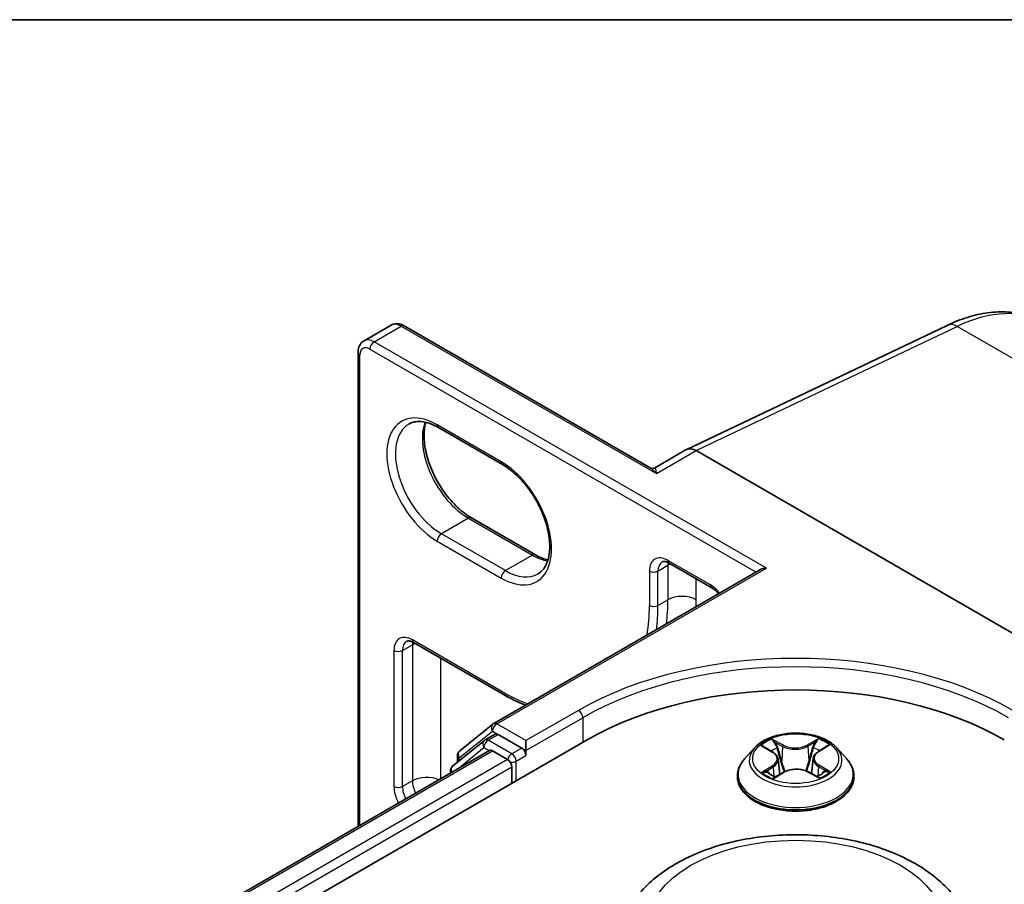
# Model space of a CAD drawing. Units: millimetres. Extents: x 7 to 8474, y 4 to 1549.
# Drawn here: x 66 to 72, y 140 to 144 of the extents above; entities that cross this region are included whole.
import ezdxf

# ---------------------------------------------------------------- set-up
doc = ezdxf.new("R2010")
doc.units = ezdxf.units.MM
doc.header["$LTSCALE"] = 0.5
for name, color, linetype, lineweight in [('Border (ISO)', 7, 'Continuous', 35), ('Visible (ISO)', 7, 'Continuous', 35), ('Visible Narrow (ISO)', 7, 'Continuous', 25)]:
    doc.layers.add(name, color=color, linetype=linetype, lineweight=lineweight)

# ---------------------------------------------------------------- blocks, each defined once
blk = doc.blocks.new('図面枠 tk図枠')
at = {"layer": 'Border (ISO)'}
blk.add_line((14.5, 289), (405.5, 289), dxfattribs=at)

msp = doc.modelspace()

# ---------------------------------------------------------------- linework, layer by layer
at = {"layer": 'Visible (ISO)'}
for p, q in [((68.33369, 142.72273), (68.48297, 142.80891)), ((69.91819, 142.01813), (68.55519, 142.80506)), ((70.11988, 142.12075), (71.5615, 142.80744)), ((68.30091, 140.03382), (68.30091, 142.65825)), ((68.74577, 142.24155), (69.09933, 142.03743)), ((70.11728, 142.11939), (69.94116, 142.01771)), ((72.09854, 141.00205), (70.17272, 142.11392)), ((69.28194, 141.53722), (68.92838, 141.74135)), ((70.02249, 141.49083), (70.2582, 141.35475)), ((69.05144, 140.60322), (70.52755, 141.45545)), ((68.60828, 141.05083), (69.09933, 140.76732)), ((68.86327, 140.45164), (69.04715, 140.60027)), ((44.42618, 125.99719), (69.56776, 140.51268)), ((69.00008, 140.50951), (68.82398, 140.36718)), ((69.00437, 140.51246), (69.05936, 140.54421)), ((69.20635, 140.46732), (69.07603, 140.54256)), ((69.22992, 140.45371), (69.22992, 140.50815)), ((44.68078, 126.39673), (69.02787, 140.45353)), ((69.04454, 140.45188), (69.12778, 140.40382)), ((69.22992, 140.45371), (69.22992, 140.4265)), ((70.49483, 140.46818), (70.43971, 140.40669)), ((70.5468, 140.47324), (70.59495, 140.44542)), ((70.84806, 140.44787), (70.89428, 140.47647)), ((70.95056, 140.46818), (71.00568, 140.40669)), ((68.85089, 140.38892), (68.85089, 140.42572)), ((70.62528, 140.40586), (70.63443, 140.32071)), ((70.82011, 140.40974), (70.81103, 140.32517)), ((68.8116, 140.34125), (68.8116, 140.32866)), ((69.15135, 140.36299), (69.15135, 140.27227)), ((70.40047, 140.30856), (70.40047, 140.31225)), ((70.60799, 140.30547), (70.6562, 140.33327)), ((70.79345, 140.33464), (70.84353, 140.30766)), ((71.04492, 140.30856), (71.04492, 140.31225))]:
    msp.add_line(p, q, dxfattribs=at)
for centre, start, end in [((69.06811, 140.57435), 120, 128.94828), ((69.02103, 140.48359), 120, 128.94828), ((68.88422, 140.42572), 128.94828, 180), ((68.84494, 140.34125), 128.94828, 180)]:
    msp.add_arc(centre, 0.03333, start, end, dxfattribs=at)
for centre, major_axis, ratio, start_param, end_param in [((70.17272, 142.02286), (-0.05534, 0.09659), 0.5773419, 5.5015996, 6.2850915), ((70.56089, 141.43621), (-0.04714, 0), 0.5773503, 4.712389, 5.4977871), ((70.7227, 139.84588), (1.63333, 0), 0.5773503, 0.7853982, 2.3561945), ((69.07603, 140.51534), (-0.01667, 0.02887), 0.5773503, 5.4977871, 6.2831853), ((69.04454, 140.42466), (-0.01667, 0.02887), 0.5773503, 5.4977871, 6.2831853), ((69.20635, 140.44011), (0.01667, -0.02887), 0.5773503, 0.7853982, 2.3561945), ((69.12778, 140.3766), (-0.01667, 0.02887), 0.5773503, 3.9269908, 5.4977871)]:
    msp.add_ellipse(centre, major_axis=major_axis, ratio=ratio, start_param=start_param, end_param=end_param, dxfattribs=at)
for points, knots in [([(71.5615, 142.80744), (71.59871, 142.82516), (71.6362, 142.84), (71.71129, 142.86333), (71.7489, 142.87184), (71.82369, 142.88186), (71.86088, 142.88339), (71.93397, 142.8788), (71.96986, 142.87268), (72.03898, 142.85245), (72.07218, 142.83832), (72.10321, 142.82041)], [4.79965544, 4.79965544, 4.79965544, 4.79965544, 4.93928178, 4.93928178, 5.07890812, 5.07890812, 5.21853446, 5.21853446, 5.3581608, 5.3581608, 5.49778714, 5.49778714, 5.49778714, 5.49778714]), ([(68.55519, 142.80506), (68.551, 142.80748), (68.54666, 142.80961), (68.53764, 142.81316), (68.53297, 142.81459), (68.5233, 142.81655), (68.51829, 142.81707), (68.50808, 142.81696), (68.50288, 142.81632), (68.49264, 142.81364), (68.48762, 142.8116), (68.48297, 142.80891)], [4.71238898, 4.71238898, 4.71238898, 4.71238898, 4.86946861, 4.86946861, 5.02654825, 5.02654825, 5.18362788, 5.18362788, 5.34070751, 5.34070751, 5.49778714, 5.49778714, 5.49778714, 5.49778714]), ([(68.30091, 142.65825), (68.30091, 142.66309), (68.30124, 142.66792), (68.30267, 142.6775), (68.30377, 142.68226), (68.30691, 142.69162), (68.30896, 142.69622), (68.31416, 142.705), (68.31732, 142.70919), (68.32476, 142.71671), (68.32903, 142.72004), (68.33369, 142.72273)], [0, 0, 0, 0, 0.15707963, 0.15707963, 0.31415927, 0.31415927, 0.4712389, 0.4712389, 0.62831853, 0.62831853, 0.78539816, 0.78539816, 0.78539816, 0.78539816]), ([(68.58188, 142.26109), (68.58959, 142.26554), (68.59791, 142.26895), (68.61596, 142.27368), (68.62571, 142.27498), (68.64666, 142.27521), (68.65785, 142.27413), (68.68144, 142.26936), (68.69382, 142.26567), (68.71934, 142.2556), (68.73248, 142.24923), (68.74577, 142.24155)], [0.78539816, 0.78539816, 0.78539816, 0.78539816, 0.9424778, 0.9424778, 1.09955743, 1.09955743, 1.25663706, 1.25663706, 1.41371669, 1.41371669, 1.57079633, 1.57079633, 1.57079633, 1.57079633]), ([(68.92838, 141.74135), (68.90262, 141.75622), (68.87629, 141.77602), (68.8254, 141.82386), (68.80086, 141.85196), (68.75633, 141.91371), (68.73637, 141.94739), (68.7033, 142.01667), (68.6902, 142.05226), (68.67215, 142.12132), (68.66718, 142.15479), (68.6654, 142.21586), (68.66855, 142.24347), (68.67538, 142.26799), (68.67572, 142.26917), (68.67607, 142.27033)], [4.712389, 4.712389, 4.712389, 4.712389, 5.0168125, 5.0168125, 5.3237039, 5.3237039, 5.6327042, 5.6327042, 5.9418378, 5.9418378, 6.2490672, 6.2490672, 6.553616, 6.553616, 6.5690794, 6.5690794, 6.5690794, 6.5690794]), ([(69.09933, 142.03743), (69.12509, 142.02255), (69.15142, 142.00276), (69.20231, 141.95491), (69.22685, 141.92682), (69.27138, 141.86507), (69.29134, 141.83139), (69.32441, 141.76211), (69.33751, 141.72652), (69.35556, 141.65745), (69.36053, 141.62398), (69.36231, 141.56291), (69.35917, 141.5353), (69.34604, 141.48822), (69.33603, 141.46899), (69.31568, 141.4449), (69.30661, 141.43731), (69.29655, 141.4315)], [1.5707963, 1.5707963, 1.5707963, 1.5707963, 1.8752198, 1.8752198, 2.1821113, 2.1821113, 2.4911115, 2.4911115, 2.8002451, 2.8002451, 3.1074745, 3.1074745, 3.4120234, 3.4120234, 3.7218799, 3.7218799, 3.9269908, 3.9269908, 3.9269908, 3.9269908]), ([(69.91819, 142.01813), (69.91935, 142.01746), (69.92079, 142.01678), (69.92412, 142.01567), (69.926, 142.01526), (69.92986, 142.0149), (69.93183, 142.01496), (69.93537, 142.01545), (69.93695, 142.01589), (69.9395, 142.01682), (69.94047, 142.01731), (69.94116, 142.01771)], [0.079645611, 0.079645611, 0.079645611, 0.079645611, 0.086875081, 0.086875081, 0.094104551, 0.094104551, 0.10133402, 0.10133402, 0.10856349, 0.10856349, 0.115792959, 0.115792959, 0.115792959, 0.115792959]), ([(69.35165, 141.50844), (69.34181, 141.51078), (69.3316, 141.51401), (69.30837, 141.52317), (69.29523, 141.52955), (69.28194, 141.53722)], [4.42649491, 4.42649491, 4.42649491, 4.42649491, 4.55530935, 4.55530935, 4.71238898, 4.71238898, 4.71238898, 4.71238898]), ([(70.02249, 141.49083), (70.01845, 141.49316), (70.01457, 141.49503), (70.00733, 141.49789), (70.00398, 141.49887), (69.998, 141.50008), (69.99538, 141.50031), (69.99093, 141.50026), (69.9891, 141.49999), (69.98602, 141.49918), (69.98477, 141.49865), (69.9836, 141.49798)], [4.71238898, 4.71238898, 4.71238898, 4.71238898, 4.86946861, 4.86946861, 5.02654825, 5.02654825, 5.18362788, 5.18362788, 5.34070751, 5.34070751, 5.49778714, 5.49778714, 5.49778714, 5.49778714]), ([(70.2582, 141.35475), (70.26386, 141.35147), (70.26983, 141.3473), (70.28179, 141.33729), (70.28779, 141.33147), (70.29446, 141.32399), (70.29536, 141.32296), (70.29625, 141.32191)], [1.57079633, 1.57079633, 1.57079633, 1.57079633, 1.79120489, 1.79120489, 2.01161346, 2.01161346, 2.04615191, 2.04615191, 2.04615191, 2.04615191]), ([(68.60828, 141.05083), (68.60424, 141.05316), (68.60036, 141.05503), (68.59312, 141.05789), (68.58977, 141.05887), (68.58379, 141.06008), (68.58117, 141.0603), (68.57672, 141.06026), (68.57489, 141.05999), (68.57181, 141.05918), (68.57055, 141.05865), (68.56939, 141.05798)], [4.71238898, 4.71238898, 4.71238898, 4.71238898, 4.86946861, 4.86946861, 5.02654825, 5.02654825, 5.18362788, 5.18362788, 5.34070751, 5.34070751, 5.49778714, 5.49778714, 5.49778714, 5.49778714]), ([(70.95056, 140.46818), (70.93693, 140.48339), (70.91962, 140.49674), (70.87876, 140.51971), (70.85496, 140.52916), (70.80388, 140.54297), (70.77662, 140.54733), (70.72135, 140.55068), (70.69337, 140.5497), (70.63921, 140.54249), (70.61306, 140.53627), (70.56498, 140.51893), (70.54309, 140.5078), (70.51334, 140.48649), (70.50336, 140.4777), (70.49483, 140.46818)], [1.2459634, 1.2459634, 1.2459634, 1.2459634, 1.5669763, 1.5669763, 1.9014049, 1.9014049, 2.2344824, 2.2344824, 2.5657958, 2.5657958, 2.8975317, 2.8975317, 3.2315097, 3.2315097, 3.4324228, 3.4324228, 3.4324228, 3.4324228]), ([(70.84806, 140.44787), (70.84489, 140.44591), (70.84193, 140.44381), (70.8365, 140.43936), (70.83403, 140.437), (70.82962, 140.43206), (70.82769, 140.42947), (70.82443, 140.4241), (70.8231, 140.42132), (70.82109, 140.41561), (70.82043, 140.41269), (70.82011, 140.40974)], [3.15904595, 3.15904595, 3.15904595, 3.15904595, 3.29685397, 3.29685397, 3.434662, 3.434662, 3.57247003, 3.57247003, 3.71027806, 3.71027806, 3.84808608, 3.84808608, 3.84808608, 3.84808608]), ([(70.43971, 140.40669), (70.43475, 140.40115), (70.4302, 140.39543), (70.42198, 140.38362), (70.41831, 140.37754), (70.41196, 140.36508), (70.40926, 140.35869), (70.40491, 140.3457), (70.40325, 140.33909), (70.40103, 140.32573), (70.40047, 140.31899), (70.40047, 140.31225)], [3.43242283, 3.43242283, 3.43242283, 3.43242283, 3.52793615, 3.52793615, 3.62344947, 3.62344947, 3.71896279, 3.71896279, 3.81447612, 3.81447612, 3.90998944, 3.90998944, 3.90998944, 3.90998944]), ([(70.62528, 140.40586), (70.62495, 140.40895), (70.62423, 140.41202), (70.62206, 140.41799), (70.62062, 140.4209), (70.61707, 140.4265), (70.61497, 140.42918), (70.61018, 140.4343), (70.60749, 140.43672), (70.6016, 140.44129), (70.59839, 140.44343), (70.59495, 140.44542)], [0.83030014, 0.83030014, 0.83030014, 0.83030014, 0.97490872, 0.97490872, 1.1195173, 1.1195173, 1.26412588, 1.26412588, 1.40873446, 1.40873446, 1.55334303, 1.55334303, 1.55334303, 1.55334303]), ([(71.04492, 140.31225), (71.04492, 140.31899), (71.04436, 140.32573), (71.04214, 140.33909), (71.04049, 140.3457), (71.03613, 140.35869), (71.03344, 140.36508), (71.02708, 140.37754), (71.02342, 140.38362), (71.0152, 140.39543), (71.01064, 140.40115), (71.00568, 140.40669)], [0.76839679, 0.76839679, 0.76839679, 0.76839679, 0.86391011, 0.86391011, 0.95942343, 0.95942343, 1.05493675, 1.05493675, 1.15045008, 1.15045008, 1.2459634, 1.2459634, 1.2459634, 1.2459634]), ([(70.79345, 140.33464), (70.78593, 140.3387), (70.77741, 140.34203), (70.75914, 140.34705), (70.74938, 140.34873), (70.72946, 140.35031), (70.71931, 140.35021), (70.69949, 140.34824), (70.68982, 140.34637), (70.67183, 140.34099), (70.6635, 140.33748), (70.6562, 140.33327)], [1.5882496, 1.5882496, 1.5882496, 1.5882496, 1.8954276, 1.8954276, 2.2026055, 2.2026055, 2.5097835, 2.5097835, 2.8169614, 2.8169614, 3.1241394, 3.1241394, 3.1241394, 3.1241394]), ([(70.40047, 140.30856), (70.40047, 140.28869), (70.40571, 140.26887), (70.42603, 140.23091), (70.44147, 140.21284), (70.48132, 140.18007), (70.50607, 140.1655), (70.56206, 140.14173), (70.59332, 140.13254), (70.65905, 140.12045), (70.6935, 140.11753), (70.7622, 140.11818), (70.79643, 140.12174), (70.86135, 140.13502), (70.89203, 140.14475), (70.9468, 140.16958), (70.97088, 140.18468), (71.00973, 140.21895), (71.02457, 140.23812), (71.04112, 140.2747), (71.04492, 140.29162), (71.04492, 140.30856)], [3.9099894, 3.9099894, 3.9099894, 3.9099894, 4.2097, 4.2097, 4.522111, 4.522111, 4.846604, 4.846604, 5.172332, 5.172332, 5.4970825, 5.4970825, 5.8214373, 5.8214373, 6.1462714, 6.1462714, 6.4720688, 6.4720688, 6.7959839, 6.7959839, 7.0515821, 7.0515821, 7.0515821, 7.0515821]), ([(70.57179, 140.32904), (70.57388, 140.32737), (70.57613, 140.32569), (70.58095, 140.32235), (70.58352, 140.3207), (70.58896, 140.31743), (70.59183, 140.31581), (70.59787, 140.31266), (70.60102, 140.31112), (70.60634, 140.30871), (70.60842, 140.30781), (70.61054, 140.30694)], [4.53512544, 4.53512544, 4.53512544, 4.53512544, 4.60519781, 4.60519781, 4.67527019, 4.67527019, 4.74534256, 4.74534256, 4.81541494, 4.81541494, 4.85856318, 4.85856318, 4.85856318, 4.85856318]), ([(70.84042, 140.30934), (70.84224, 140.31015), (70.84401, 140.31098), (70.84892, 140.31336), (70.85195, 140.31494), (70.85771, 140.31817), (70.86044, 140.31981), (70.8656, 140.32312), (70.86802, 140.3248), (70.87253, 140.32815), (70.87463, 140.32983), (70.87656, 140.33149)], [6.14148922, 6.14148922, 6.14148922, 6.14148922, 6.17998272, 6.17998272, 6.25021069, 6.25021069, 6.32043865, 6.32043865, 6.39066662, 6.39066662, 6.46089458, 6.46089458, 6.46089458, 6.46089458]), ([(69.76493, 139.50605), (69.78853, 139.56883), (69.8252, 139.62609), (69.92478, 139.73686), (69.99141, 139.78787), (70.14879, 139.8769), (70.24147, 139.91319), (70.43872, 139.96507), (70.54328, 139.98062), (70.7538, 139.99042), (70.85969, 139.98485), (71.06442, 139.95299), (71.16319, 139.92666), (71.34534, 139.85342), (71.42865, 139.80635), (71.56721, 139.69273), (71.62371, 139.62652), (71.66841, 139.53581), (71.67482, 139.52108), (71.68047, 139.50605)], [2.5688664, 2.5688664, 2.5688664, 2.5688664, 2.8338581, 2.8338581, 3.1507003, 3.1507003, 3.4984689, 3.4984689, 3.8454839, 3.8454839, 4.189213, 4.189213, 4.5342163, 4.5342163, 4.8832401, 4.8832401, 5.21951, 5.21951, 5.2829468, 5.2829468, 5.2829468, 5.2829468])]:
    msp.add_open_spline(points, degree=3, knots=knots, dxfattribs=at)
msp.add_open_spline([(69.09933, 140.76732), (69.14195, 140.74271), (69.18472, 140.72175), (69.2272, 140.70469)], degree=3, dxfattribs=at)
at = {"layer": 'Visible Narrow (ISO)'}
for p, q in [((68.38924, 142.71722), (68.53852, 142.80341)), ((68.53852, 142.80341), (69.95274, 141.98691)), ((70.17272, 142.11392), (71.61613, 142.80146)), ((72.92856, 142.04373), (71.61613, 142.80146)), ((70.56089, 141.46342), (68.38924, 142.71722)), ((68.31068, 140.03946), (68.31068, 142.64465)), ((68.36567, 142.6764), (70.50398, 141.44185)), ((69.09242, 142.05269), (68.73887, 142.25681)), ((69.95274, 141.98691), (70.17272, 142.11392)), ((68.91172, 141.7397), (68.76244, 141.65351)), ((68.91172, 141.7397), (69.26527, 141.53557)), ((69.11599, 141.44939), (68.76244, 141.65351)), ((68.73887, 141.61269), (69.09242, 141.40856)), ((69.26527, 141.53557), (69.11599, 141.44939)), ((70.25129, 141.37), (70.01559, 141.50609)), ((69.06811, 140.60157), (70.56089, 141.46342)), ((69.91345, 141.44712), (69.91345, 141.2566)), ((69.96059, 141.44712), (70.01559, 141.47887)), ((69.96059, 141.2566), (69.96059, 141.44712)), ((70.01559, 141.47887), (70.01559, 141.28836)), ((70.17272, 141.28836), (70.17272, 141.40409)), ((69.96059, 141.2566), (70.01559, 141.28836)), ((69.09242, 140.78258), (68.60138, 141.06609)), ((68.49924, 141.00712), (68.49924, 140.25413)), ((68.54638, 141.00712), (68.60138, 141.03887)), ((68.54638, 140.25413), (68.54638, 141.00712)), ((68.60138, 141.03887), (68.60138, 140.28588)), ((68.75851, 140.29801), (68.75851, 140.96409)), ((69.52062, 140.67598), (69.22992, 140.50815)), ((69.22992, 140.45371), (69.54419, 140.63516)), ((69.54419, 140.63516), (69.54419, 140.49908)), ((68.86065, 140.41211), (69.04454, 140.56074)), ((69.04454, 140.56074), (69.07603, 140.54256)), ((69.22992, 140.50815), (69.06811, 140.60157)), ((69.02103, 140.51081), (69.07603, 140.54256)), ((69.15135, 140.43557), (69.02103, 140.51081)), ((70.65458, 140.48242), (70.59125, 140.51654)), ((70.8477, 140.51906), (70.78642, 140.48371)), ((44.69054, 126.39109), (69.04454, 140.45188)), ((68.8502, 140.35095), (68.99746, 140.46998)), ((68.99746, 140.46998), (69.02692, 140.45298)), ((69.20635, 140.46732), (69.15135, 140.43557)), ((69.20635, 140.46732), (69.22992, 140.45371)), ((70.53095, 140.48052), (70.59217, 140.44514)), ((70.61099, 140.49739), (70.6508, 140.47594)), ((70.6508, 140.47594), (70.64529, 140.3972)), ((70.79033, 140.47731), (70.82885, 140.49953)), ((70.79033, 140.47731), (70.79603, 140.39868)), ((70.85098, 140.44768), (70.91009, 140.48425)), ((69.12778, 140.40382), (44.77243, 126.34225)), ((68.86065, 140.39681), (68.86065, 140.41211)), ((69.17492, 140.39474), (69.22992, 140.4265)), ((69.17492, 140.28588), (69.17492, 140.39474)), ((44.79545, 126.30111), (69.15135, 140.36299)), ((70.59442, 140.36902), (70.53531, 140.33246)), ((70.5613, 140.33972), (70.59846, 140.3627)), ((70.59846, 140.3627), (70.60238, 140.31052)), ((70.8493, 140.36517), (70.84542, 140.31166)), ((70.8493, 140.36517), (70.8878, 140.34292)), ((70.91445, 140.33618), (70.85322, 140.37156)), ((68.60138, 140.28588), (68.54638, 140.25413)), ((70.59769, 140.29765), (70.65898, 140.333)), ((70.79082, 140.33429), (70.85415, 140.30016))]:
    msp.add_line(p, q, dxfattribs=at)
for centre, major_axis, ratio, start_param, end_param in [((71.54765, 141.85816), (0.55556, 0.96225), 0.5773503, 0, 0.6981317), ((68.53852, 142.71269), (-0.05556, 0.09623), 0.5773503, 5.4977871, 6.2831853), ((68.53852, 142.77619), (0.01667, 0.02887), 0.5773503, 0, 0.7853982), ((71.60928, 142.70713), (-0.04778, 0.10031), 0.6254727, 5.5453987, 6.2831853), ((68.36567, 142.61289), (-0.03889, 0.06736), 0.5773503, 5.4977871, 7.0685835), ((68.38924, 142.6265), (-0.05556, 0.09623), 0.5773503, 5.4977871, 6.2831853), ((68.38924, 142.69001), (0.01667, 0.02887), 0.5773503, 0.7853982, 2.3561945), ((68.33425, 142.65825), (-0.03333, 0), 0.5773503, 0, 0.7853982), ((68.73887, 141.93475), (-0.19722, 0.3416), 0.5773503, 5.4977871, 8.6393798), ((68.76244, 141.94836), (-0.18056, 0.31273), 0.5773503, 0, 2.3561945), ((68.91172, 142.03454), (0.18056, -0.31273), 0.5773503, 3.5885519, 5.4977871), ((68.76244, 142.27042), (-0.01667, -0.02887), 0.5773503, 5.4977871, 6.2831853), ((69.11599, 142.06629), (-0.01667, -0.02887), 0.5773503, 5.4977871, 6.2831853), ((69.09242, 141.73062), (0.19722, -0.3416), 0.5773503, 5.4977871, 8.6393798), ((68.91172, 141.71248), (0.01667, 0.02887), 0.5773503, 0, 0.7853982), ((68.76244, 141.62629), (-0.01667, -0.02887), 0.5773503, 3.9269908, 5.4977871), ((69.26527, 141.50836), (0.01667, 0.02887), 0.5773503, 0, 0.7853982), ((70.01559, 141.38815), (-0.07222, 0.12509), 0.5773503, 5.4977871, 7.0685835), ((69.26527, 141.83042), (0.18056, -0.31273), 0.5773503, 5.4977871, 5.8362261), ((70.03916, 141.40176), (-0.05556, 0.09623), 0.5773503, 0, 0.7853982), ((70.03916, 141.5197), (-0.01667, -0.02887), 0.5773503, 5.4977871, 6.2831853), ((70.09416, 141.43351), (0.05556, -0.09623), 0.5773503, 3.7531173, 3.9269908), ((70.09416, 141.43351), (-0.11111, 0), 0.5773503, 5.3211339, 5.4977871), ((69.11599, 141.42217), (0.01667, 0.02887), 0.5773503, 0.7853982, 2.3561945), ((69.11599, 141.74423), (0.18056, -0.31273), 0.5773503, 5.4977871, 6.2831853), ((69.93702, 141.46073), (-0.03333, 0), 0.5773503, 0.7853982, 2.3561945), ((70.25129, 141.25207), (-0.07222, 0.12509), 0.5773503, 4.9786501, 5.4977871), ((70.27486, 141.38361), (-0.01667, -0.02887), 0.5773503, 5.4977871, 6.2831853), ((69.17099, 141.77598), (0.59722, -1.03442), 0.5773503, 0.6430612, 0.7853982), ((70.09416, 141.24299), (0.11111, 0), 0.5773503, 0.7853982, 2.3561945), ((69.24956, 141.82135), (-0.65278, 1.13064), 0.5773503, 3.8909066, 3.9269908), ((69.09242, 141.73062), (0.58056, -1.00555), 0.5773503, 0.603705, 0.7853982), ((69.93702, 141.27021), (-0.03333, 0), 0.5773503, 0.7853982, 2.3561945), ((69.11599, 141.74423), (-0.59722, 1.03442), 0.5773503, 3.7846538, 3.9269908), ((68.60138, 140.94815), (-0.07222, 0.12509), 0.5773503, 5.4977871, 7.0685835), ((68.62495, 140.96176), (-0.05556, 0.09623), 0.5773503, 0, 0.7853982), ((68.62495, 141.07969), (-0.01667, -0.02887), 0.5773503, 5.4977871, 6.2831853), ((68.67994, 140.99351), (0.05556, -0.09623), 0.5773503, 3.7531173, 3.9269908), ((68.52281, 141.02073), (-0.03333, 0), 0.5773503, 0.7853982, 2.3561945), ((68.67994, 140.99351), (-0.11111, 0), 0.5773503, 5.3211339, 5.4977871), ((70.7227, 139.98196), (-1.7, 0), 0.5773503, 3.9269908, 5.4977871), ((70.7227, 139.95474), (1.66667, 0), 0.5773503, 0.7853982, 2.3561945), ((69.09242, 141.73062), (-0.58056, 1.00555), 0.5773503, 2.3561945, 2.5378877), ((69.11599, 140.79619), (-0.01667, -0.02887), 0.5773503, 5.4977871, 6.2831853), ((69.52062, 140.64877), (-0.01667, 0.02887), 0.5773503, 3.9269908, 5.4977871), ((69.06811, 140.57435), (-0.02095, 0.02592), 0.8131434, 0, 1.4434523), ((69.06811, 140.57435), (0.01667, 0.02887), 0.5773503, 0.7853982, 2.3561945), ((69.06811, 140.57435), (-0.01667, 0.02887), 0.5773503, 5.4977871, 6.2831853), ((69.02103, 140.48359), (-0.02095, 0.02592), 0.8131434, 0, 1.4434523), ((69.02103, 140.48359), (0.01667, 0.02887), 0.5773503, 0.7853982, 2.3561945), ((69.02103, 140.48359), (-0.01667, 0.02887), 0.5773503, 5.4977871, 6.2831853), ((70.7227, 140.40835), (-0.2289, 0), 0.5773503, 5.324104, 5.705473), ((70.7227, 140.40835), (-0.2289, 0), 0.5773503, 3.7533077, 4.1346767), ((68.88422, 140.42572), (-0.02095, 0.02592), 0.8131434, 0, 1.4434523), ((70.7227, 140.4001), (-0.25657, 0), 0.5773503, 5.8056187, 9.9023446), ((70.7227, 140.38316), (0.17913, 0), 0.5773503, 2.1932957, 2.4348169), ((70.60721, 140.49545), (-0.0045, -0.00326), 0.1770287, 1.0318387, 2.4270209), ((70.62115, 140.46686), (-0.00534, -0.00152), 0.2265743, 3.8652961, 5.2207193), ((70.65458, 140.47788), (-0.00264, -0.00489), 0.5571191, 3.9103469, 5.3938768), ((70.71934, 140.51833), (0.10044, 0), 0.5773503, 3.9614455, 5.4973352), ((70.71934, 140.52247), (-0.09491, 0), 0.5773503, 0.8198528, 2.3557426), ((70.78642, 140.47917), (0.00278, -0.00481), 0.5770893, 0.8728905, 2.3564203), ((70.81937, 140.46881), (-0.00536, 0.00145), 0.2193464, 4.2315039, 5.5869271), ((70.92036, 140.41029), (-0.09491, 0), 0.5773503, 5.5322418, 7.0681316), ((70.7227, 140.38316), (0.17913, 0), 0.5773503, 0.7351215, 0.9822997), ((70.83277, 140.49767), (-0.00458, 0.00315), 0.1927737, 0.6915003, 2.0866825), ((70.85098, 140.44315), (-0.00292, 0.00472), 0.5968961, 5.4799559, 6.2831853), ((68.88422, 140.42572), (-0.03333, 0), 0.5773503, 0, 0.7853982), ((69.15135, 140.40835), (-0.01667, -0.02887), 0.5773503, 3.9269908, 5.204008), ((69.15135, 140.40835), (0.03333, 0), 0.5773503, 4.4332722, 5.4977871), ((69.15135, 140.40835), (-0.01667, 0.02887), 0.5773503, 3.9269908, 5.4977871), ((70.7227, 140.32214), (-0.31863, 0), 0.5773503, 5.8056187, 9.9023446), ((70.59217, 140.44061), (0.00278, 0.00481), 0.5776111, 0, 0.7856242), ((70.52503, 140.40641), (0.09491, 0), 0.5773503, 5.5322418, 7.0681316), ((70.52503, 140.40227), (0.10044, 0), 0.5773503, 5.5322418, 6.3450887), ((70.64152, 140.39526), (-0.00534, -0.00152), 0.2265415, 3.8652892, 5.2163351), ((70.79994, 140.39682), (-0.00536, 0.00145), 0.2193126, 4.2358876, 5.5869336), ((70.92036, 140.40615), (-0.10044, 0), 0.5773503, 6.221282, 7.0681316), ((68.84494, 140.34125), (-0.03333, 0), 0.5773503, 0, 0.5382514), ((68.84494, 140.34125), (-0.02095, 0.02592), 0.8131434, 0, 1.2688679), ((70.56535, 140.33793), (-0.00103, -0.00546), 0.7882151, 4.5311343, 5.9263165), ((70.59442, 140.36449), (0.00292, -0.00472), 0.5968961, 0.8548334, 2.3383633), ((70.72606, 140.29423), (0.09491, 0), 0.5773503, 0.8198528, 2.3557426), ((70.85322, 140.36703), (-0.00278, -0.00481), 0.5776111, 3.9272169, 5.4107467), ((70.88388, 140.34106), (0.0011, -0.00544), 0.7711583, 0.3653966, 1.7605788), ((68.67994, 140.24052), (0.11111, 0), 0.5773503, 0.9195518, 2.3561945), ((68.67994, 140.24052), (0.05556, -0.09623), 0.5773503, 3.9269908, 4.6176708), ((70.7227, 140.31225), (-0.32222, 0), 0.5773503, 0, 3.1415927), ((70.7227, 140.30856), (0.32222, 0), 0.5773503, 3.1415927, 6.2831853), ((70.7227, 140.40835), (0.2289, 0), 0.5773503, 3.7533077, 4.1346767), ((70.58121, 140.32655), (-0.00473, -0.00291), 0.7347075, 5.1807822, 5.7520099), ((70.65898, 140.32846), (-0.00278, 0.00481), 0.5770893, 5.498013, 6.2831853), ((70.79082, 140.32975), (0.00264, 0.00489), 0.5571191, 0, 0.7687543), ((70.7227, 140.40835), (0.2289, 0), 0.5773503, 5.324104, 5.705473), ((70.86755, 140.32936), (-0.00471, 0.00294), 0.7247031, 3.6246548, 4.2785051), ((68.60138, 140.19516), (0.07222, -0.12509), 0.5773503, 3.9269908, 4.6395734), ((68.52281, 140.26773), (-0.03333, 0), 0.5773503, 0.7853982, 2.3561945), ((68.62495, 140.20877), (-0.05556, 0.09623), 0.5773503, 0.7853982, 1.4760781)]:
    msp.add_ellipse(centre, major_axis=major_axis, ratio=ratio, start_param=start_param, end_param=end_param, dxfattribs=at)
for centre, major_axis in [((70.7227, 140.40835), (0.23794, 0)), ((70.7227, 139.48299), (-0.82044, 0))]:
    msp.add_ellipse(centre, major_axis=major_axis, ratio=0.5773503, dxfattribs=at)
for points, knots in [([(69.91819, 142.01813), (69.92252, 142.01563), (69.92685, 142.01248), (69.93833, 142.00281), (69.94557, 141.99532), (69.95274, 141.98691)], [-0.079645611, -0.079645611, -0.079645611, -0.079645611, -0.049656884, -0.049656884, 0.000525342, 0.000525342, 0.000525342, 0.000525342]), ([(69.95274, 141.98691), (69.95178, 141.996), (69.95082, 142.00364), (69.94839, 142.014), (69.94698, 142.0173), (69.94387, 142.01869), (69.94265, 142.01856), (69.94116, 142.0177)], [-0.00052534, -0.00052534, -0.00052534, -0.00052534, 0.04965688, 0.04965688, 0.09379868, 0.09379868, 0.11579296, 0.11579296, 0.11579296, 0.11579296]), ([(70.61099, 140.49739), (70.60914, 140.49915), (70.60734, 140.50095), (70.60278, 140.50556), (70.6001, 140.5083), (70.59535, 140.5129), (70.59329, 140.5148), (70.59125, 140.51654)], [-0.032055974, -0.032055974, -0.032055974, -0.032055974, -0.02365019, -0.02365019, -0.010200936, -0.010200936, 0.000338329, 0.000338329, 0.000338329, 0.000338329]), ([(70.59125, 140.51654), (70.59254, 140.51462), (70.59384, 140.51242), (70.59694, 140.50691), (70.59877, 140.5035), (70.60227, 140.49765), (70.60374, 140.49534), (70.6054, 140.4931)], [-0.000338329, -0.000338329, -0.000338329, -0.000338329, 0.010200936, 0.010200936, 0.02365019, 0.02365019, 0.032055974, 0.032055974, 0.032055974, 0.032055974]), ([(70.8477, 140.51906), (70.84611, 140.5176), (70.84451, 140.51603), (70.84133, 140.51278), (70.83975, 140.51112), (70.83634, 140.50744), (70.83448, 140.50542), (70.83135, 140.50208), (70.83011, 140.50079), (70.82885, 140.49953)], [-0.032394303, -0.032394303, -0.032394303, -0.032394303, -0.023744988, -0.023744988, -0.0154285, -0.0154285, -0.005934038, -0.005934038, 0, 0, 0, 0]), ([(70.83449, 140.49534), (70.83563, 140.49695), (70.83666, 140.49859), (70.83914, 140.50282), (70.84046, 140.50535), (70.84278, 140.50986), (70.84378, 140.51187), (70.84577, 140.51568), (70.84674, 140.51746), (70.8477, 140.51906)], [0, 0, 0, 0, 0.005934038, 0.005934038, 0.0154285, 0.0154285, 0.023744988, 0.023744988, 0.032394303, 0.032394303, 0.032394303, 0.032394303]), ([(70.55757, 140.46702), (70.55671, 140.46795), (70.5558, 140.46882), (70.55242, 140.47174), (70.54975, 140.47349), (70.54446, 140.47628), (70.54187, 140.47738), (70.5365, 140.47923), (70.53371, 140.47997), (70.53095, 140.48052)], [0.002171078, 0.002171078, 0.002171078, 0.002171078, 0.005934038, 0.005934038, 0.0154285, 0.0154285, 0.023744988, 0.023744988, 0.032394303, 0.032394303, 0.032394303, 0.032394303]), ([(70.53095, 140.48052), (70.53348, 140.47961), (70.53603, 140.47858), (70.54098, 140.47636), (70.54337, 140.47516), (70.54606, 140.47366), (70.54643, 140.47346), (70.5468, 140.47324)], [-0.032394303, -0.032394303, -0.032394303, -0.032394303, -0.023744988, -0.023744988, -0.0154285, -0.0154285, -0.014104698, -0.014104698, -0.014104698, -0.014104698]), ([(70.6054, 140.4931), (70.60825, 140.48925), (70.6108, 140.48509), (70.61515, 140.47636), (70.61694, 140.47178), (70.61825, 140.46718)], [-0.028982846, -0.028982846, -0.028982846, -0.028982846, -0.014585063, -0.014585063, 0, 0, 0, 0]), ([(70.62493, 140.4688), (70.62349, 140.47386), (70.62155, 140.47891), (70.61683, 140.48855), (70.61407, 140.49314), (70.61099, 140.49739)], [0, 0, 0, 0, 0.014585063, 0.014585063, 0.028982846, 0.028982846, 0.028982846, 0.028982846]), ([(70.61825, 140.46718), (70.62165, 140.45525), (70.62504, 140.44331), (70.63184, 140.41945), (70.63524, 140.40752), (70.63863, 140.39559)], [-0.068779854, -0.068779854, -0.068779854, -0.068779854, -0.034389927, -0.034389927, 0, 0, 0, 0]), ([(70.64529, 140.3972), (70.6419, 140.40914), (70.6385, 140.42107), (70.63172, 140.44493), (70.62832, 140.45687), (70.62493, 140.4688)], [0, 0, 0, 0, 0.034389927, 0.034389927, 0.068779854, 0.068779854, 0.068779854, 0.068779854]), ([(70.81546, 140.47067), (70.81222, 140.45867), (70.80898, 140.44667), (70.80251, 140.42268), (70.79927, 140.41068), (70.79603, 140.39868)], [0, 0, 0, 0, 0.034389927, 0.034389927, 0.068779854, 0.068779854, 0.068779854, 0.068779854]), ([(70.80269, 140.3972), (70.80593, 140.4092), (70.80917, 140.42119), (70.81565, 140.44519), (70.81889, 140.45718), (70.82213, 140.46918)], [-0.068779854, -0.068779854, -0.068779854, -0.068779854, -0.034389927, -0.034389927, 0, 0, 0, 0]), ([(70.82885, 140.49953), (70.82587, 140.49519), (70.82319, 140.49051), (70.81867, 140.48078), (70.81682, 140.47573), (70.81546, 140.47067)], [0, 0, 0, 0, 0.014491423, 0.014491423, 0.028982846, 0.028982846, 0.028982846, 0.028982846]), ([(70.82213, 140.46918), (70.82338, 140.47377), (70.82508, 140.47836), (70.82925, 140.48718), (70.83173, 140.49142), (70.83449, 140.49534)], [-0.028982846, -0.028982846, -0.028982846, -0.028982846, -0.014491423, -0.014491423, 0, 0, 0, 0]), ([(70.91009, 140.48425), (70.90676, 140.4835), (70.9034, 140.48249), (70.89598, 140.47947), (70.89199, 140.4773), (70.88667, 140.4731), (70.885, 140.47154), (70.88354, 140.46982)], [-0.000338329, -0.000338329, -0.000338329, -0.000338329, 0.010200936, 0.010200936, 0.02365019, 0.02365019, 0.03041772, 0.03041772, 0.03041772, 0.03041772]), ([(70.89429, 140.47647), (70.89647, 140.47782), (70.89873, 140.47907), (70.90402, 140.48173), (70.90707, 140.48307), (70.91009, 140.48425)], [-0.018340311, -0.018340311, -0.018340311, -0.018340311, -0.010200936, -0.010200936, 0.000338329, 0.000338329, 0.000338329, 0.000338329]), ([(70.63863, 140.39559), (70.64349, 140.37855), (70.64904, 140.36181), (70.65675, 140.34202), (70.65815, 140.33856), (70.65958, 140.33513)], [-0.098241255, -0.098241255, -0.098241255, -0.098241255, -0.049120627, -0.049120627, -0.0386693, -0.0386693, -0.0386693, -0.0386693]), ([(70.66474, 140.33766), (70.66347, 140.34091), (70.66223, 140.34418), (70.65507, 140.3637), (70.64986, 140.38031), (70.64529, 140.3972)], [0.039194182, 0.039194182, 0.039194182, 0.039194182, 0.049120627, 0.049120627, 0.098241255, 0.098241255, 0.098241255, 0.098241255]), ([(70.79603, 140.39868), (70.79168, 140.38171), (70.78667, 140.36499), (70.78003, 140.34621), (70.77916, 140.34379), (70.77827, 140.34138)], [0, 0, 0, 0, 0.049120627, 0.049120627, 0.056411159, 0.056411159, 0.056411159, 0.056411159]), ([(70.78365, 140.33929), (70.78464, 140.34178), (70.7856, 140.34427), (70.79271, 140.36322), (70.79806, 140.38007), (70.80269, 140.3972)], [-0.056604332, -0.056604332, -0.056604332, -0.056604332, -0.049120627, -0.049120627, 0, 0, 0, 0]), ([(70.5613, 140.33972), (70.55948, 140.33935), (70.55744, 140.33894), (70.55185, 140.33769), (70.54816, 140.33676), (70.54137, 140.33468), (70.53832, 140.33364), (70.53531, 140.33246)], [-0.032055974, -0.032055974, -0.032055974, -0.032055974, -0.02365019, -0.02365019, -0.010200936, -0.010200936, 0.000338329, 0.000338329, 0.000338329, 0.000338329]), ([(70.57716, 140.32833), (70.57524, 140.33145), (70.57289, 140.33402), (70.56753, 140.33784), (70.56453, 140.33911), (70.5613, 140.33972)], [0, 0, 0, 0, 0.014585063, 0.014585063, 0.028982846, 0.028982846, 0.028982846, 0.028982846]), ([(70.8878, 140.34292), (70.88445, 140.34224), (70.88134, 140.3409), (70.87583, 140.33696), (70.87343, 140.33436), (70.87147, 140.33122)], [0, 0, 0, 0, 0.014491423, 0.014491423, 0.028982846, 0.028982846, 0.028982846, 0.028982846]), ([(70.91445, 140.33618), (70.91192, 140.3371), (70.90937, 140.33793), (70.90442, 140.33937), (70.90202, 140.34), (70.89705, 140.34117), (70.89449, 140.3417), (70.89057, 140.34243), (70.88913, 140.34269), (70.8878, 140.34292)], [-0.032394303, -0.032394303, -0.032394303, -0.032394303, -0.023744988, -0.023744988, -0.0154285, -0.0154285, -0.005934038, -0.005934038, 0, 0, 0, 0]), ([(70.53531, 140.33246), (70.53863, 140.3332), (70.542, 140.33369), (70.54942, 140.33426), (70.5534, 140.33421), (70.55916, 140.3337), (70.56119, 140.33341), (70.56288, 140.3331)], [-0.000338329, -0.000338329, -0.000338329, -0.000338329, 0.010200936, 0.010200936, 0.02365019, 0.02365019, 0.032055974, 0.032055974, 0.032055974, 0.032055974]), ([(70.56288, 140.3331), (70.56577, 140.33258), (70.56847, 140.33144), (70.57118, 140.32951), (70.57149, 140.32928), (70.57179, 140.32904)], [-0.028982846, -0.028982846, -0.028982846, -0.028982846, -0.014585063, -0.014585063, -0.01269817, -0.01269817, -0.01269817, -0.01269817]), ([(70.60969, 140.30644), (70.60902, 140.30649), (70.60839, 140.30647), (70.60626, 140.3062), (70.60493, 140.30564), (70.60262, 140.30405), (70.60161, 140.30307), (70.59963, 140.30067), (70.59866, 140.29924), (70.59769, 140.29765)], [0.00218485, 0.00218485, 0.00218485, 0.00218485, 0.005934038, 0.005934038, 0.0154285, 0.0154285, 0.023744988, 0.023744988, 0.032394303, 0.032394303, 0.032394303, 0.032394303]), ([(70.59769, 140.29765), (70.59928, 140.29911), (70.60089, 140.30048), (70.60407, 140.30295), (70.60564, 140.30405), (70.60749, 140.30517), (70.60774, 140.30532), (70.60799, 140.30547)], [-0.032394303, -0.032394303, -0.032394303, -0.032394303, -0.023744988, -0.023744988, -0.0154285, -0.0154285, -0.014114701, -0.014114701, -0.014114701, -0.014114701]), ([(70.85415, 140.30016), (70.85286, 140.30208), (70.85156, 140.30376), (70.84845, 140.30682), (70.84662, 140.30801), (70.84356, 140.30871), (70.84259, 140.3088), (70.84153, 140.30874)], [-0.000338329, -0.000338329, -0.000338329, -0.000338329, 0.010200936, 0.010200936, 0.02365019, 0.02365019, 0.029367564, 0.029367564, 0.029367564, 0.029367564]), ([(70.84354, 140.30766), (70.84503, 140.30685), (70.84649, 140.30595), (70.85004, 140.30352), (70.8521, 140.30191), (70.85415, 140.30016)], [-0.017577322, -0.017577322, -0.017577322, -0.017577322, -0.010200936, -0.010200936, 0.000338329, 0.000338329, 0.000338329, 0.000338329]), ([(70.87656, 140.33149), (70.87707, 140.33193), (70.87759, 140.33234), (70.88061, 140.33449), (70.8834, 140.33569), (70.88641, 140.33628)], [-0.017617824, -0.017617824, -0.017617824, -0.017617824, -0.014491423, -0.014491423, 0, 0, 0, 0]), ([(70.88641, 140.33628), (70.88764, 140.33652), (70.88904, 140.33676), (70.89297, 140.33728), (70.89565, 140.3375), (70.90094, 140.33762), (70.90352, 140.33756), (70.9089, 140.33712), (70.91168, 140.33674), (70.91445, 140.33618)], [0, 0, 0, 0, 0.005934038, 0.005934038, 0.0154285, 0.0154285, 0.023744988, 0.023744988, 0.032394303, 0.032394303, 0.032394303, 0.032394303])]:
    msp.add_open_spline(points, degree=3, knots=knots, dxfattribs=at)
for points in [[(70.58073, 140.32254), (70.57954, 140.32447), (70.57835, 140.3264), (70.57716, 140.32833)], [(70.87147, 140.33122), (70.87, 140.32887), (70.86854, 140.32652), (70.86708, 140.32418)]]:
    msp.add_open_spline(points, degree=3, dxfattribs=at)

# ---------------------------------------------------------------- block references
at = {"xscale": 0.5, "yscale": 0.5, "zscale": 0.5}
msp.add_blockref('図面枠 tk図枠', (0, 0), dxfattribs=at)

doc.saveas('drawing.dxf')
